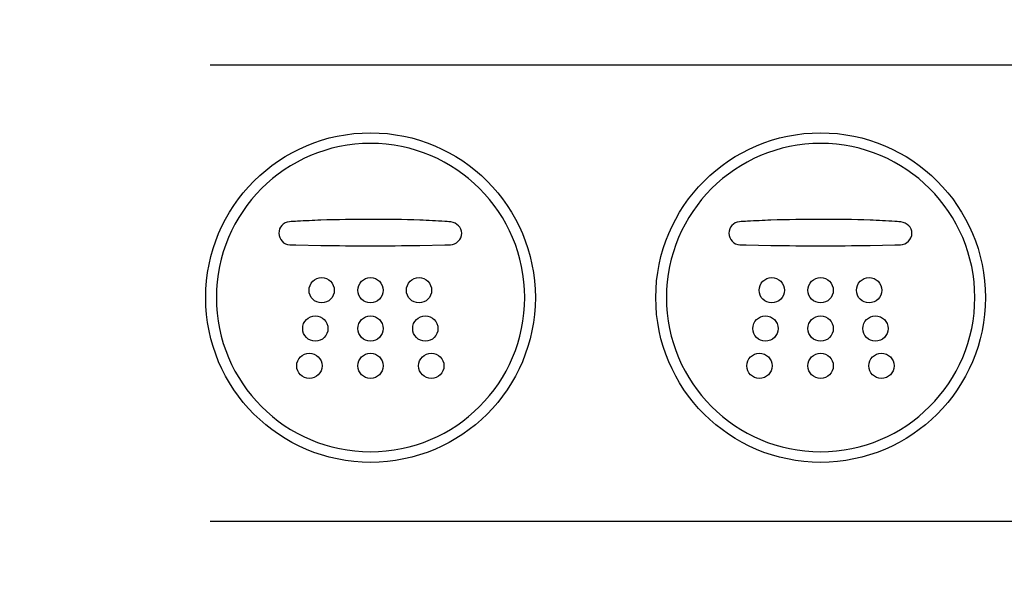
# Model space of a CAD drawing. Units: millimetres. Extents: x 7 to 203, y 5 to 291.
# Drawn here: x 152 to 155, y 133 to 135 of the extents above; entities that cross this region are included whole.
import ezdxf
from ezdxf.enums import TextEntityAlignment as Align

# ---------------------------------------------------------------- set-up
doc = ezdxf.new("R2010")
doc.units = ezdxf.units.MM
for name, color, linetype in [('Default', 7, 'Continuous'), ('Layer3', 7, 'Continuous'), ('Standard', 7, 'Continuous')]:
    doc.layers.add(name, color=color, linetype=linetype)
doc.styles.add('SEACAD_Arial', font='arial.ttf')
doc.dimstyles.new('TPI_1_3', dxfattribs={"dimtxt": 6, "dimasz": 6, "dimexe": 3, "dimexo": 0, "dimgap": 1.5, "dimtad": 0, "dimtih": 1, "dimtoh": 1, "dimdec": 0, "dimlfac": 3, "dimtxsty": 'SEACAD_Arial', "dimblk1": '_SE_FILLED', "dimblk2": '_SE_FILLED', "dimsah": 1, "dimcen": 3, "dimadec": 0, "dimazin": 0, "dimtfac": 0.7, "dimtdec": 3, "dimtofl": 0, "dimtmove": 1, "dimatfit": 3, "dimfxl": 1, "dimarcsym": 0})

# ---------------------------------------------------------------- blocks, each defined once
blk = doc.blocks.new('DMBLK6')
at = {"layer": 'Layer3', "linetype": 'Continuous'}
for points in [[(119.9519, 57.7036), (119.9519, 59.7036), (113.9519, 58.7036)], [(166.6186, 57.7036), (172.6186, 58.7036), (166.6186, 59.7036)]]:
    blk.add_hatch(color=7, dxfattribs=at).paths.add_polyline_path(points)
at = {"layer": 'Layer3', "color": 7, "linetype": 'Continuous'}
for p, q in [((172.6186, 92.0577), (172.6186, 55.7036)), ((113.9519, 85.937), (113.9519, 55.7036)), ((113.9519, 58.7036), (134.1417, 58.7036)), ((152.4287, 58.7036), (172.6186, 58.7036))]:
    blk.add_line(p, q, dxfattribs=at)
at = {"layer": 'Layer3', "color": 7, "linetype": 'Continuous', "style": 'SEACAD_Arial'}
blk.add_text('176', height=6, dxfattribs=at).set_placement((136.2417, 61.7036), align=Align.TOP_LEFT)
blk = doc.blocks.new('_SE_FILLED')
at = {"color": 0}
blk.add_line((0, 0), (-1, 0), dxfattribs=at)
blk.add_solid([(0, 0), (-1, -0.1665), (-1, 0.1665), (0, 0)], dxfattribs=at)

msp = doc.modelspace()

# ---------------------------------------------------------------- linework, layer by layer
at = {"layer": 'Default', "color": 7, "linetype": 'Continuous'}
for radius in [23.3333, 23.3333, 23.1891, 23.1891]:
    msp.add_circle((143.2852, 134.6022), radius, dxfattribs=at)
for radius, start, end in [(21.0488, 166.90589, 13.09411), (21.0488, 166.90589, 13.09411), (20.5976, 167.64112, 12.35888), (20.5976, 167.64112, 12.35888), (20.2643, 168.39837, 11.60163), (20.2643, 168.39837, 11.60163), (23, 272.22138, 359.58481), (23, 272.22138, 359.58481)]:
    msp.add_arc((143.2852, 134.6022), radius, start, end, dxfattribs=at)
at = {"layer": 'Standard', "color": 7, "linetype": 'Continuous'}
for p, q in [((152.5336, 134.3524), (158.2406, 134.3524)), ((152.5336, 134.3524), (158.2406, 134.3524)), ((152.5336, 134.3524), (158.2406, 134.3524)), ((152.5336, 134.3524), (158.2406, 134.3524)), ((152.8282, 133.7341), (152.9133, 133.7326)), ((152.8282, 133.7341), (152.9133, 133.7326)), ((153.254, 133.7326), (153.3391, 133.7341)), ((153.254, 133.7326), (153.3391, 133.7341)), ((153.3391, 133.7341), (153.3586, 133.7347)), ((153.3391, 133.7341), (153.3586, 133.7347)), ((154.3737, 133.7341), (154.4588, 133.7326)), ((154.3737, 133.7341), (154.4588, 133.7326)), ((154.7995, 133.7326), (154.8846, 133.7341)), ((154.7995, 133.7326), (154.8846, 133.7341)), ((154.8846, 133.7341), (154.9041, 133.7347)), ((154.8846, 133.7341), (154.9041, 133.7347)), ((152.5336, 132.7859), (158.2406, 132.7859)), ((152.5336, 132.7859), (158.2406, 132.7859)), ((152.5336, 132.7859), (158.2406, 132.7859)), ((152.5336, 132.7859), (158.2406, 132.7859))]:
    msp.add_line(p, q, dxfattribs=at)
for points in [[(152.5182, 133.5534), (152.5182, 133.866), (152.7716, 134.1193), (153.0842, 134.1193)], [(152.5182, 133.5534), (152.5182, 133.866), (152.7716, 134.1193), (153.0842, 134.1193)], [(152.5182, 133.5534), (152.5182, 133.866), (152.7716, 134.1193), (153.0842, 134.1193)], [(152.5182, 133.5534), (152.5182, 133.866), (152.7716, 134.1193), (153.0842, 134.1193)], [(153.0842, 134.1193), (153.3967, 134.1193), (153.6501, 133.866), (153.6501, 133.5534)], [(153.0842, 134.1193), (153.3967, 134.1193), (153.6501, 133.866), (153.6501, 133.5534)], [(153.0842, 134.1193), (153.3967, 134.1193), (153.6501, 133.866), (153.6501, 133.5534)], [(153.0842, 134.1193), (153.3967, 134.1193), (153.6501, 133.866), (153.6501, 133.5534)], [(154.0637, 133.5534), (154.0637, 133.866), (154.3171, 134.1193), (154.6297, 134.1193)], [(154.0637, 133.5534), (154.0637, 133.866), (154.3171, 134.1193), (154.6297, 134.1193)], [(154.0637, 133.5534), (154.0637, 133.866), (154.3171, 134.1193), (154.6297, 134.1193)], [(154.0637, 133.5534), (154.0637, 133.866), (154.3171, 134.1193), (154.6297, 134.1193)], [(154.6297, 134.1193), (154.9422, 134.1193), (155.1956, 133.866), (155.1956, 133.5534)], [(154.6297, 134.1193), (154.9422, 134.1193), (155.1956, 133.866), (155.1956, 133.5534)], [(154.6297, 134.1193), (154.9422, 134.1193), (155.1956, 133.866), (155.1956, 133.5534)], [(154.6297, 134.1193), (154.9422, 134.1193), (155.1956, 133.866), (155.1956, 133.5534)], [(153.0842, 134.0828), (152.7918, 134.0828), (152.5548, 133.8458), (152.5548, 133.5534)], [(153.0842, 134.0828), (152.7918, 134.0828), (152.5548, 133.8458), (152.5548, 133.5534)], [(153.0842, 134.0828), (152.7918, 134.0828), (152.5548, 133.8458), (152.5548, 133.5534)], [(153.0842, 134.0828), (152.7918, 134.0828), (152.5548, 133.8458), (152.5548, 133.5534)], [(153.6136, 133.5534), (153.6136, 133.8458), (153.3766, 134.0828), (153.0842, 134.0828)], [(153.6136, 133.5534), (153.6136, 133.8458), (153.3766, 134.0828), (153.0842, 134.0828)], [(153.6136, 133.5534), (153.6136, 133.8458), (153.3766, 134.0828), (153.0842, 134.0828)], [(153.6136, 133.5534), (153.6136, 133.8458), (153.3766, 134.0828), (153.0842, 134.0828)], [(154.6297, 134.0828), (154.3373, 134.0828), (154.1003, 133.8458), (154.1003, 133.5534)], [(154.6297, 134.0828), (154.3373, 134.0828), (154.1003, 133.8458), (154.1003, 133.5534)], [(154.6297, 134.0828), (154.3373, 134.0828), (154.1003, 133.8458), (154.1003, 133.5534)], [(154.6297, 134.0828), (154.3373, 134.0828), (154.1003, 133.8458), (154.1003, 133.5534)], [(155.1591, 133.5534), (155.1591, 133.8458), (154.9221, 134.0828), (154.6297, 134.0828)], [(155.1591, 133.5534), (155.1591, 133.8458), (154.9221, 134.0828), (154.6297, 134.0828)], [(155.1591, 133.5534), (155.1591, 133.8458), (154.9221, 134.0828), (154.6297, 134.0828)], [(155.1591, 133.5534), (155.1591, 133.8458), (154.9221, 134.0828), (154.6297, 134.0828)], [(152.8332, 133.8153), (152.8241, 133.8148), (152.8129, 133.8144), (152.8059, 133.8136)], [(152.8332, 133.8153), (152.8241, 133.8148), (152.8129, 133.8144), (152.8059, 133.8136)], [(152.9134, 133.8191), (152.8867, 133.8182), (152.8599, 133.8169), (152.8332, 133.8153)], [(152.9134, 133.8191), (152.8867, 133.8182), (152.8599, 133.8169), (152.8332, 133.8153)], [(153.0837, 133.822), (153.027, 133.822), (152.9702, 133.8212), (152.9134, 133.8191)], [(153.0837, 133.822), (153.027, 133.822), (152.9702, 133.8212), (152.9134, 133.8191)], [(153.254, 133.8192), (153.1972, 133.8212), (153.1405, 133.822), (153.0837, 133.822)], [(153.254, 133.8192), (153.1972, 133.8212), (153.1405, 133.822), (153.0837, 133.822)], [(153.3391, 133.815), (153.3108, 133.8168), (153.2824, 133.8182), (153.254, 133.8192)], [(153.3391, 133.815), (153.3108, 133.8168), (153.2824, 133.8182), (153.254, 133.8192)], [(153.3599, 133.813), (153.3491, 133.814), (153.3445, 133.8146), (153.3391, 133.815)], [(153.3599, 133.813), (153.3491, 133.814), (153.3445, 133.8146), (153.3391, 133.815)], [(154.3787, 133.8153), (154.3696, 133.8148), (154.3584, 133.8144), (154.3514, 133.8136)], [(154.3787, 133.8153), (154.3696, 133.8148), (154.3584, 133.8144), (154.3514, 133.8136)], [(154.4589, 133.8191), (154.4322, 133.8182), (154.4054, 133.8169), (154.3787, 133.8153)], [(154.4589, 133.8191), (154.4322, 133.8182), (154.4054, 133.8169), (154.3787, 133.8153)], [(154.6292, 133.822), (154.5725, 133.822), (154.5157, 133.8212), (154.4589, 133.8191)], [(154.6292, 133.822), (154.5725, 133.822), (154.5157, 133.8212), (154.4589, 133.8191)], [(154.7995, 133.8192), (154.7427, 133.8212), (154.686, 133.822), (154.6292, 133.822)], [(154.7995, 133.8192), (154.7427, 133.8212), (154.686, 133.822), (154.6292, 133.822)], [(154.8846, 133.815), (154.8563, 133.8168), (154.8279, 133.8182), (154.7995, 133.8192)], [(154.8846, 133.815), (154.8563, 133.8168), (154.8279, 133.8182), (154.7995, 133.8192)], [(154.9054, 133.813), (154.8946, 133.814), (154.89, 133.8146), (154.8846, 133.815)], [(154.9054, 133.813), (154.8946, 133.814), (154.89, 133.8146), (154.8846, 133.815)], [(152.8059, 133.8136), (152.7836, 133.8118), (152.7693, 133.7951), (152.7693, 133.7743)], [(152.8059, 133.8136), (152.7836, 133.8118), (152.7693, 133.7951), (152.7693, 133.7743)], [(153.3977, 133.7744), (153.3977, 133.7951), (153.3805, 133.8095), (153.3599, 133.813)], [(153.3977, 133.7744), (153.3977, 133.7951), (153.3805, 133.8095), (153.3599, 133.813)], [(154.3514, 133.8136), (154.3291, 133.8118), (154.3148, 133.7951), (154.3148, 133.7743)], [(154.3514, 133.8136), (154.3291, 133.8118), (154.3148, 133.7951), (154.3148, 133.7743)], [(154.9432, 133.7744), (154.9432, 133.7951), (154.926, 133.8095), (154.9054, 133.813)], [(154.9432, 133.7744), (154.9432, 133.7951), (154.926, 133.8095), (154.9054, 133.813)], [(152.7693, 133.7743), (152.7693, 133.7533), (152.7862, 133.7354), (152.807, 133.7341)], [(152.7693, 133.7743), (152.7693, 133.7533), (152.7862, 133.7354), (152.807, 133.7341)], [(153.3586, 133.7347), (153.3782, 133.735), (153.3977, 133.7527), (153.3977, 133.7744)], [(153.3586, 133.7347), (153.3782, 133.735), (153.3977, 133.7527), (153.3977, 133.7744)], [(154.3148, 133.7743), (154.3148, 133.7533), (154.3317, 133.7354), (154.3525, 133.7341)], [(154.3148, 133.7743), (154.3148, 133.7533), (154.3317, 133.7354), (154.3525, 133.7341)], [(154.9041, 133.7347), (154.9236, 133.735), (154.9432, 133.7527), (154.9432, 133.7744)], [(154.9041, 133.7347), (154.9236, 133.735), (154.9432, 133.7527), (154.9432, 133.7744)], [(152.807, 133.7341), (152.8158, 133.7337), (152.8231, 133.7342), (152.8282, 133.7341)], [(152.807, 133.7341), (152.8158, 133.7337), (152.8231, 133.7342), (152.8282, 133.7341)], [(152.9133, 133.7326), (152.9701, 133.7317), (153.0269, 133.7311), (153.0837, 133.7311)], [(152.9133, 133.7326), (152.9701, 133.7317), (153.0269, 133.7311), (153.0837, 133.7311)], [(153.0837, 133.7311), (153.1404, 133.7311), (153.1972, 133.7317), (153.254, 133.7326)], [(153.0837, 133.7311), (153.1404, 133.7311), (153.1972, 133.7317), (153.254, 133.7326)], [(154.3525, 133.7341), (154.3613, 133.7337), (154.3686, 133.7342), (154.3737, 133.7341)], [(154.3525, 133.7341), (154.3613, 133.7337), (154.3686, 133.7342), (154.3737, 133.7341)], [(154.4588, 133.7326), (154.5156, 133.7317), (154.5724, 133.7311), (154.6292, 133.7311)], [(154.4588, 133.7326), (154.5156, 133.7317), (154.5724, 133.7311), (154.6292, 133.7311)], [(154.6292, 133.7311), (154.6859, 133.7311), (154.7427, 133.7317), (154.7995, 133.7326)], [(154.6292, 133.7311), (154.6859, 133.7311), (154.7427, 133.7317), (154.7995, 133.7326)], [(152.873, 133.5784), (152.873, 133.6024), (152.8924, 133.6219), (152.9164, 133.6219)], [(152.873, 133.5784), (152.873, 133.6024), (152.8924, 133.6219), (152.9164, 133.6219)], [(152.9164, 133.6219), (152.9403, 133.6219), (152.9599, 133.6024), (152.9599, 133.5784)], [(152.9164, 133.6219), (152.9403, 133.6219), (152.9599, 133.6024), (152.9599, 133.5784)], [(153.0407, 133.5784), (153.0407, 133.6024), (153.0601, 133.6219), (153.0841, 133.6219)], [(153.0407, 133.5784), (153.0407, 133.6024), (153.0601, 133.6219), (153.0841, 133.6219)], [(153.0841, 133.6219), (153.1081, 133.6219), (153.1276, 133.6024), (153.1276, 133.5784)], [(153.0841, 133.6219), (153.1081, 133.6219), (153.1276, 133.6024), (153.1276, 133.5784)], [(153.2072, 133.5784), (153.2072, 133.6024), (153.2267, 133.6219), (153.2507, 133.6219)], [(153.2072, 133.5784), (153.2072, 133.6024), (153.2267, 133.6219), (153.2507, 133.6219)], [(153.2507, 133.6219), (153.2747, 133.6219), (153.2941, 133.6024), (153.2941, 133.5784)], [(153.2507, 133.6219), (153.2747, 133.6219), (153.2941, 133.6024), (153.2941, 133.5784)], [(154.4185, 133.5784), (154.4185, 133.6024), (154.4379, 133.6219), (154.4618, 133.6219)], [(154.4185, 133.5784), (154.4185, 133.6024), (154.4379, 133.6219), (154.4618, 133.6219)], [(154.4618, 133.6219), (154.4858, 133.6219), (154.5054, 133.6024), (154.5054, 133.5784)], [(154.4618, 133.6219), (154.4858, 133.6219), (154.5054, 133.6024), (154.5054, 133.5784)], [(154.5862, 133.5784), (154.5862, 133.6024), (154.6056, 133.6219), (154.6296, 133.6219)], [(154.5862, 133.5784), (154.5862, 133.6024), (154.6056, 133.6219), (154.6296, 133.6219)], [(154.6296, 133.6219), (154.6536, 133.6219), (154.6731, 133.6024), (154.6731, 133.5784)], [(154.6296, 133.6219), (154.6536, 133.6219), (154.6731, 133.6024), (154.6731, 133.5784)], [(154.7527, 133.5784), (154.7527, 133.6024), (154.7722, 133.6219), (154.7962, 133.6219)], [(154.7527, 133.5784), (154.7527, 133.6024), (154.7722, 133.6219), (154.7962, 133.6219)], [(154.7962, 133.6219), (154.8202, 133.6219), (154.8396, 133.6024), (154.8396, 133.5784)], [(154.7962, 133.6219), (154.8202, 133.6219), (154.8396, 133.6024), (154.8396, 133.5784)], [(152.9164, 133.535), (152.8924, 133.535), (152.873, 133.5545), (152.873, 133.5784)], [(152.9164, 133.535), (152.8924, 133.535), (152.873, 133.5545), (152.873, 133.5784)], [(152.9599, 133.5784), (152.9599, 133.5545), (152.9403, 133.535), (152.9164, 133.535)], [(152.9599, 133.5784), (152.9599, 133.5545), (152.9403, 133.535), (152.9164, 133.535)], [(153.0841, 133.535), (153.0601, 133.535), (153.0407, 133.5545), (153.0407, 133.5784)], [(153.0841, 133.535), (153.0601, 133.535), (153.0407, 133.5545), (153.0407, 133.5784)], [(153.1276, 133.5784), (153.1276, 133.5545), (153.1081, 133.535), (153.0841, 133.535)], [(153.1276, 133.5784), (153.1276, 133.5545), (153.1081, 133.535), (153.0841, 133.535)], [(153.2507, 133.535), (153.2267, 133.535), (153.2072, 133.5545), (153.2072, 133.5784)], [(153.2507, 133.535), (153.2267, 133.535), (153.2072, 133.5545), (153.2072, 133.5784)], [(153.2941, 133.5784), (153.2941, 133.5545), (153.2747, 133.535), (153.2507, 133.535)], [(153.2941, 133.5784), (153.2941, 133.5545), (153.2747, 133.535), (153.2507, 133.535)], [(154.4618, 133.535), (154.4379, 133.535), (154.4185, 133.5545), (154.4185, 133.5784)], [(154.4618, 133.535), (154.4379, 133.535), (154.4185, 133.5545), (154.4185, 133.5784)], [(154.5054, 133.5784), (154.5054, 133.5545), (154.4858, 133.535), (154.4618, 133.535)], [(154.5054, 133.5784), (154.5054, 133.5545), (154.4858, 133.535), (154.4618, 133.535)], [(154.6296, 133.535), (154.6056, 133.535), (154.5862, 133.5545), (154.5862, 133.5784)], [(154.6296, 133.535), (154.6056, 133.535), (154.5862, 133.5545), (154.5862, 133.5784)], [(154.6731, 133.5784), (154.6731, 133.5545), (154.6536, 133.535), (154.6296, 133.535)], [(154.6731, 133.5784), (154.6731, 133.5545), (154.6536, 133.535), (154.6296, 133.535)], [(154.7962, 133.535), (154.7722, 133.535), (154.7527, 133.5545), (154.7527, 133.5784)], [(154.7962, 133.535), (154.7722, 133.535), (154.7527, 133.5545), (154.7527, 133.5784)], [(154.8396, 133.5784), (154.8396, 133.5545), (154.8202, 133.535), (154.7962, 133.535)], [(154.8396, 133.5784), (154.8396, 133.5545), (154.8202, 133.535), (154.7962, 133.535)], [(153.0842, 132.9874), (152.7716, 132.9874), (152.5182, 133.2409), (152.5182, 133.5534)], [(153.0842, 132.9874), (152.7716, 132.9874), (152.5182, 133.2409), (152.5182, 133.5534)], [(153.0842, 132.9874), (152.7716, 132.9874), (152.5182, 133.2409), (152.5182, 133.5534)], [(153.0842, 132.9874), (152.7716, 132.9874), (152.5182, 133.2409), (152.5182, 133.5534)], [(152.5548, 133.5534), (152.5548, 133.2611), (152.7918, 133.024), (153.0842, 133.024)], [(152.5548, 133.5534), (152.5548, 133.2611), (152.7918, 133.024), (153.0842, 133.024)], [(152.5548, 133.5534), (152.5548, 133.2611), (152.7918, 133.024), (153.0842, 133.024)], [(152.5548, 133.5534), (152.5548, 133.2611), (152.7918, 133.024), (153.0842, 133.024)], [(153.6501, 133.5534), (153.6501, 133.2409), (153.3967, 132.9874), (153.0842, 132.9874)], [(153.0842, 133.024), (153.3766, 133.024), (153.6136, 133.2611), (153.6136, 133.5534)], [(153.6501, 133.5534), (153.6501, 133.2409), (153.3967, 132.9874), (153.0842, 132.9874)], [(153.0842, 133.024), (153.3766, 133.024), (153.6136, 133.2611), (153.6136, 133.5534)], [(153.6501, 133.5534), (153.6501, 133.2409), (153.3967, 132.9874), (153.0842, 132.9874)], [(153.0842, 133.024), (153.3766, 133.024), (153.6136, 133.2611), (153.6136, 133.5534)], [(153.6501, 133.5534), (153.6501, 133.2409), (153.3967, 132.9874), (153.0842, 132.9874)], [(153.0842, 133.024), (153.3766, 133.024), (153.6136, 133.2611), (153.6136, 133.5534)], [(154.6297, 132.9874), (154.3171, 132.9874), (154.0637, 133.2409), (154.0637, 133.5534)], [(154.6297, 132.9874), (154.3171, 132.9874), (154.0637, 133.2409), (154.0637, 133.5534)], [(154.6297, 132.9874), (154.3171, 132.9874), (154.0637, 133.2409), (154.0637, 133.5534)], [(154.6297, 132.9874), (154.3171, 132.9874), (154.0637, 133.2409), (154.0637, 133.5534)], [(154.1003, 133.5534), (154.1003, 133.2611), (154.3373, 133.024), (154.6297, 133.024)], [(154.1003, 133.5534), (154.1003, 133.2611), (154.3373, 133.024), (154.6297, 133.024)], [(154.1003, 133.5534), (154.1003, 133.2611), (154.3373, 133.024), (154.6297, 133.024)], [(154.1003, 133.5534), (154.1003, 133.2611), (154.3373, 133.024), (154.6297, 133.024)], [(155.1956, 133.5534), (155.1956, 133.2409), (154.9422, 132.9874), (154.6297, 132.9874)], [(154.6297, 133.024), (154.9221, 133.024), (155.1591, 133.2611), (155.1591, 133.5534)], [(155.1956, 133.5534), (155.1956, 133.2409), (154.9422, 132.9874), (154.6297, 132.9874)], [(154.6297, 133.024), (154.9221, 133.024), (155.1591, 133.2611), (155.1591, 133.5534)], [(155.1956, 133.5534), (155.1956, 133.2409), (154.9422, 132.9874), (154.6297, 132.9874)], [(154.6297, 133.024), (154.9221, 133.024), (155.1591, 133.2611), (155.1591, 133.5534)], [(155.1956, 133.5534), (155.1956, 133.2409), (154.9422, 132.9874), (154.6297, 132.9874)], [(154.6297, 133.024), (154.9221, 133.024), (155.1591, 133.2611), (155.1591, 133.5534)], [(152.8512, 133.4469), (152.8512, 133.4709), (152.8706, 133.4903), (152.8946, 133.4903)], [(152.8512, 133.4469), (152.8512, 133.4709), (152.8706, 133.4903), (152.8946, 133.4903)], [(152.8946, 133.4903), (152.9186, 133.4903), (152.9381, 133.4709), (152.9381, 133.4469)], [(152.8946, 133.4903), (152.9186, 133.4903), (152.9381, 133.4709), (152.9381, 133.4469)], [(153.0407, 133.4469), (153.0407, 133.4709), (153.0601, 133.4903), (153.0841, 133.4903)], [(153.0407, 133.4469), (153.0407, 133.4709), (153.0601, 133.4903), (153.0841, 133.4903)], [(153.0841, 133.4903), (153.1081, 133.4903), (153.1276, 133.4709), (153.1276, 133.4469)], [(153.0841, 133.4903), (153.1081, 133.4903), (153.1276, 133.4709), (153.1276, 133.4469)], [(153.2289, 133.4469), (153.2289, 133.4709), (153.2484, 133.4903), (153.2724, 133.4903)], [(153.2289, 133.4469), (153.2289, 133.4709), (153.2484, 133.4903), (153.2724, 133.4903)], [(153.2724, 133.4903), (153.2964, 133.4903), (153.3158, 133.4709), (153.3158, 133.4469)], [(153.2724, 133.4903), (153.2964, 133.4903), (153.3158, 133.4709), (153.3158, 133.4469)], [(154.3967, 133.4469), (154.3967, 133.4709), (154.4161, 133.4903), (154.4401, 133.4903)], [(154.3967, 133.4469), (154.3967, 133.4709), (154.4161, 133.4903), (154.4401, 133.4903)], [(154.4401, 133.4903), (154.4641, 133.4903), (154.4836, 133.4709), (154.4836, 133.4469)], [(154.4401, 133.4903), (154.4641, 133.4903), (154.4836, 133.4709), (154.4836, 133.4469)], [(154.5862, 133.4469), (154.5862, 133.4709), (154.6056, 133.4903), (154.6296, 133.4903)], [(154.5862, 133.4469), (154.5862, 133.4709), (154.6056, 133.4903), (154.6296, 133.4903)], [(154.6296, 133.4903), (154.6536, 133.4903), (154.6731, 133.4709), (154.6731, 133.4469)], [(154.6296, 133.4903), (154.6536, 133.4903), (154.6731, 133.4709), (154.6731, 133.4469)], [(154.7744, 133.4469), (154.7744, 133.4709), (154.7939, 133.4903), (154.8179, 133.4903)], [(154.7744, 133.4469), (154.7744, 133.4709), (154.7939, 133.4903), (154.8179, 133.4903)], [(154.8179, 133.4903), (154.8419, 133.4903), (154.8613, 133.4709), (154.8613, 133.4469)], [(154.8179, 133.4903), (154.8419, 133.4903), (154.8613, 133.4709), (154.8613, 133.4469)], [(152.8946, 133.4034), (152.8706, 133.4034), (152.8512, 133.4229), (152.8512, 133.4469)], [(152.8946, 133.4034), (152.8706, 133.4034), (152.8512, 133.4229), (152.8512, 133.4469)], [(152.9381, 133.4469), (152.9381, 133.4229), (152.9186, 133.4034), (152.8946, 133.4034)], [(152.9381, 133.4469), (152.9381, 133.4229), (152.9186, 133.4034), (152.8946, 133.4034)], [(153.0841, 133.4034), (153.0601, 133.4034), (153.0407, 133.4229), (153.0407, 133.4469)], [(153.0841, 133.4034), (153.0601, 133.4034), (153.0407, 133.4229), (153.0407, 133.4469)], [(153.1276, 133.4469), (153.1276, 133.4229), (153.1081, 133.4034), (153.0841, 133.4034)], [(153.1276, 133.4469), (153.1276, 133.4229), (153.1081, 133.4034), (153.0841, 133.4034)], [(153.2724, 133.4034), (153.2484, 133.4034), (153.2289, 133.4229), (153.2289, 133.4469)], [(153.2724, 133.4034), (153.2484, 133.4034), (153.2289, 133.4229), (153.2289, 133.4469)], [(153.3158, 133.4469), (153.3158, 133.4229), (153.2964, 133.4034), (153.2724, 133.4034)], [(153.3158, 133.4469), (153.3158, 133.4229), (153.2964, 133.4034), (153.2724, 133.4034)], [(154.4401, 133.4034), (154.4161, 133.4034), (154.3967, 133.4229), (154.3967, 133.4469)], [(154.4401, 133.4034), (154.4161, 133.4034), (154.3967, 133.4229), (154.3967, 133.4469)], [(154.4836, 133.4469), (154.4836, 133.4229), (154.4641, 133.4034), (154.4401, 133.4034)], [(154.4836, 133.4469), (154.4836, 133.4229), (154.4641, 133.4034), (154.4401, 133.4034)], [(154.6296, 133.4034), (154.6056, 133.4034), (154.5862, 133.4229), (154.5862, 133.4469)], [(154.6296, 133.4034), (154.6056, 133.4034), (154.5862, 133.4229), (154.5862, 133.4469)], [(154.6731, 133.4469), (154.6731, 133.4229), (154.6536, 133.4034), (154.6296, 133.4034)], [(154.6731, 133.4469), (154.6731, 133.4229), (154.6536, 133.4034), (154.6296, 133.4034)], [(154.8179, 133.4034), (154.7939, 133.4034), (154.7744, 133.4229), (154.7744, 133.4469)], [(154.8179, 133.4034), (154.7939, 133.4034), (154.7744, 133.4229), (154.7744, 133.4469)], [(154.8613, 133.4469), (154.8613, 133.4229), (154.8419, 133.4034), (154.8179, 133.4034)], [(154.8613, 133.4469), (154.8613, 133.4229), (154.8419, 133.4034), (154.8179, 133.4034)], [(152.8307, 133.3189), (152.8307, 133.3429), (152.8502, 133.3623), (152.8741, 133.3623)], [(152.8307, 133.3189), (152.8307, 133.3429), (152.8502, 133.3623), (152.8741, 133.3623)], [(152.8741, 133.3623), (152.8981, 133.3623), (152.9176, 133.3429), (152.9176, 133.3189)], [(152.8741, 133.3623), (152.8981, 133.3623), (152.9176, 133.3429), (152.9176, 133.3189)], [(153.0407, 133.3189), (153.0407, 133.3429), (153.0601, 133.3623), (153.0841, 133.3623)], [(153.0407, 133.3189), (153.0407, 133.3429), (153.0601, 133.3623), (153.0841, 133.3623)], [(153.0841, 133.3623), (153.1081, 133.3623), (153.1276, 133.3429), (153.1276, 133.3189)], [(153.0841, 133.3623), (153.1081, 133.3623), (153.1276, 133.3429), (153.1276, 133.3189)], [(153.2494, 133.3189), (153.2494, 133.3429), (153.269, 133.3623), (153.293, 133.3623)], [(153.2494, 133.3189), (153.2494, 133.3429), (153.269, 133.3623), (153.293, 133.3623)], [(153.293, 133.3623), (153.3168, 133.3623), (153.3363, 133.3429), (153.3363, 133.3189)], [(153.293, 133.3623), (153.3168, 133.3623), (153.3363, 133.3429), (153.3363, 133.3189)], [(154.3762, 133.3189), (154.3762, 133.3429), (154.3957, 133.3623), (154.4196, 133.3623)], [(154.3762, 133.3189), (154.3762, 133.3429), (154.3957, 133.3623), (154.4196, 133.3623)], [(154.4196, 133.3623), (154.4436, 133.3623), (154.4631, 133.3429), (154.4631, 133.3189)], [(154.4196, 133.3623), (154.4436, 133.3623), (154.4631, 133.3429), (154.4631, 133.3189)], [(154.5862, 133.3189), (154.5862, 133.3429), (154.6056, 133.3623), (154.6296, 133.3623)], [(154.5862, 133.3189), (154.5862, 133.3429), (154.6056, 133.3623), (154.6296, 133.3623)], [(154.6296, 133.3623), (154.6536, 133.3623), (154.6731, 133.3429), (154.6731, 133.3189)], [(154.6296, 133.3623), (154.6536, 133.3623), (154.6731, 133.3429), (154.6731, 133.3189)], [(154.795, 133.3189), (154.795, 133.3429), (154.8145, 133.3623), (154.8385, 133.3623)], [(154.795, 133.3189), (154.795, 133.3429), (154.8145, 133.3623), (154.8385, 133.3623)], [(154.8385, 133.3623), (154.8623, 133.3623), (154.8819, 133.3429), (154.8819, 133.3189)], [(154.8385, 133.3623), (154.8623, 133.3623), (154.8819, 133.3429), (154.8819, 133.3189)], [(152.8741, 133.2756), (152.8502, 133.2756), (152.8307, 133.295), (152.8307, 133.3189)], [(152.8741, 133.2756), (152.8502, 133.2756), (152.8307, 133.295), (152.8307, 133.3189)], [(152.9176, 133.3189), (152.9176, 133.295), (152.8981, 133.2756), (152.8741, 133.2756)], [(152.9176, 133.3189), (152.9176, 133.295), (152.8981, 133.2756), (152.8741, 133.2756)], [(153.0841, 133.2756), (153.0601, 133.2756), (153.0407, 133.295), (153.0407, 133.3189)], [(153.0841, 133.2756), (153.0601, 133.2756), (153.0407, 133.295), (153.0407, 133.3189)], [(153.1276, 133.3189), (153.1276, 133.295), (153.1081, 133.2756), (153.0841, 133.2756)], [(153.1276, 133.3189), (153.1276, 133.295), (153.1081, 133.2756), (153.0841, 133.2756)], [(153.293, 133.2756), (153.269, 133.2756), (153.2494, 133.295), (153.2494, 133.3189)], [(153.293, 133.2756), (153.269, 133.2756), (153.2494, 133.295), (153.2494, 133.3189)], [(153.3363, 133.3189), (153.3363, 133.295), (153.3168, 133.2756), (153.293, 133.2756)], [(153.3363, 133.3189), (153.3363, 133.295), (153.3168, 133.2756), (153.293, 133.2756)], [(154.4196, 133.2756), (154.3957, 133.2756), (154.3762, 133.295), (154.3762, 133.3189)], [(154.4196, 133.2756), (154.3957, 133.2756), (154.3762, 133.295), (154.3762, 133.3189)], [(154.4631, 133.3189), (154.4631, 133.295), (154.4436, 133.2756), (154.4196, 133.2756)], [(154.4631, 133.3189), (154.4631, 133.295), (154.4436, 133.2756), (154.4196, 133.2756)], [(154.6296, 133.2756), (154.6056, 133.2756), (154.5862, 133.295), (154.5862, 133.3189)], [(154.6296, 133.2756), (154.6056, 133.2756), (154.5862, 133.295), (154.5862, 133.3189)], [(154.6731, 133.3189), (154.6731, 133.295), (154.6536, 133.2756), (154.6296, 133.2756)], [(154.6731, 133.3189), (154.6731, 133.295), (154.6536, 133.2756), (154.6296, 133.2756)], [(154.8385, 133.2756), (154.8145, 133.2756), (154.795, 133.295), (154.795, 133.3189)], [(154.8385, 133.2756), (154.8145, 133.2756), (154.795, 133.295), (154.795, 133.3189)], [(154.8819, 133.3189), (154.8819, 133.295), (154.8623, 133.2756), (154.8385, 133.2756)], [(154.8819, 133.3189), (154.8819, 133.295), (154.8623, 133.2756), (154.8385, 133.2756)]]:
    msp.add_open_spline(points, degree=3, dxfattribs=at)

# ---------------------------------------------------------------- dimensions: what is measured, and where the dimension line sits
at = {"layer": 'Layer3', "color": 7, "linetype": 'Continuous'}
dim = msp.add_linear_dim(base=(172.6186, 58.7036), p1=(113.9519, 134.6022), p2=(172.6186, 104.3985), text='\\A1;<>', dimstyle='TPI_1_3', override={"dimtmove": 0}, dxfattribs=at)
dim.commit()
dim.dimension.update_dxf_attribs({"geometry": 'DMBLK6', "text_midpoint": (143.2852, 58.7036), "dimtype": 160})

doc.saveas('drawing.dxf')
